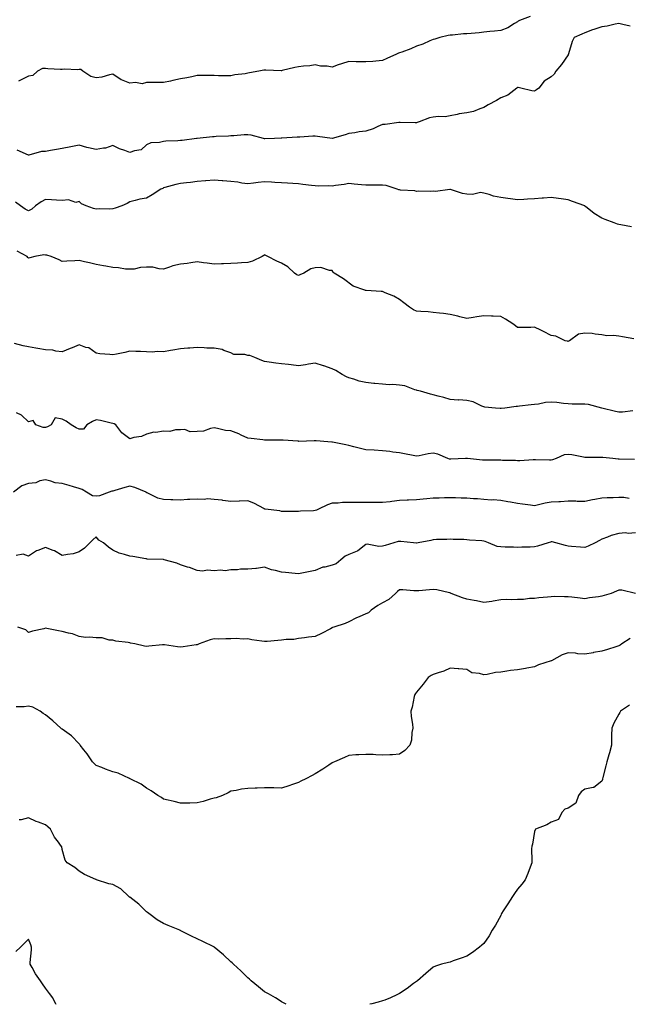
# Model space of a CAD drawing. Units: inches. Extents: x 884003 to 886643, y 7326938 to 7329578.
# Drawn here: x 885743 to 886104, y 7326938 to 7327522 of the extents above; entities that cross this region are included whole.
import ezdxf

# ---------------------------------------------------------------- set-up
doc = ezdxf.new("R2010")
doc.units = ezdxf.units.IN
doc.header["$MEASUREMENT"] = 0
doc.layers.add('Contour_88407326', color=7, linetype='Continuous', true_color=0x6cfddd)

msp = doc.modelspace()

# ---------------------------------------------------------------- linework, layer by layer
at = {"layer": 'Contour_88407326'}
for points in [[(886045.64, 7327524.33, 3308), (886039.19, 7327521.92, 3308), (886038.42, 7327521.55, 3308), (886038.05, 7327521.14, 3308), (886036.29, 7327520.17, 3308), (886032.38, 7327517.59, 3308), (886028.05, 7327516.11, 3308), (886024.34, 7327515.63, 3308), (886021.61, 7327515.48, 3308), (886018.05, 7327515.07, 3308), (886015.23, 7327514.74, 3308), (886010.48, 7327514.35, 3308), (886008.05, 7327514.08, 3308), (886005.95, 7327514.01, 3308), (885999.43, 7327513.3, 3308), (885998.05, 7327513.25, 3308), (885996.91, 7327513.06, 3308), (885992.03, 7327511.92, 3308), (885988.97, 7327511, 3308), (885988.05, 7327510.67, 3308), (885985.97, 7327509.84, 3308), (885981.95, 7327508.02, 3308), (885978.05, 7327506.69, 3308), (885974.73, 7327505.24, 3308), (885969.39, 7327503.26, 3308), (885968.05, 7327502.73, 3308), (885967.43, 7327502.54, 3308), (885966.18, 7327501.92, 3308), (885960.6, 7327499.37, 3308), (885958.05, 7327498.16, 3308), (885953.96, 7327497.83, 3308), (885952.23, 7327497.75, 3308), (885948.05, 7327497.4, 3308), (885943.67, 7327497.55, 3308), (885942.42, 7327497.55, 3308), (885938.05, 7327497.71, 3308), (885933.73, 7327496.24, 3308), (885931.73, 7327495.6, 3308), (885928.05, 7327494.38, 3308), (885925.09, 7327494.88, 3308), (885921.11, 7327494.98, 3308), (885918.05, 7327495.72, 3308), (885914.95, 7327495.02, 3308), (885911.11, 7327494.98, 3308), (885908.05, 7327494.5, 3308), (885905.87, 7327494.09, 3308), (885898.4, 7327492.27, 3308), (885898.05, 7327492.2, 3308), (885897.8, 7327492.17, 3308), (885888.71, 7327492.57, 3308), (885888.05, 7327492.52, 3308), (885887.52, 7327492.45, 3308), (885884.58, 7327491.92, 3308), (885879.13, 7327490.84, 3308), (885878.05, 7327490.65, 3308), (885876.46, 7327490.33, 3308), (885870.3, 7327489.67, 3308), (885868.05, 7327489.1, 3308), (885865.36, 7327489.23, 3308), (885860.78, 7327489.19, 3308), (885858.05, 7327489.31, 3308), (885855.5, 7327489.38, 3308), (885850.71, 7327489.26, 3308), (885848.05, 7327489.32, 3308), (885844.78, 7327488.65, 3308), (885841.91, 7327488.06, 3308), (885838.05, 7327487.28, 3308), (885833.57, 7327486.4, 3308), (885832.15, 7327486.02, 3308), (885828.05, 7327485.11, 3308), (885824.77, 7327485.2, 3308), (885821.29, 7327485.16, 3308), (885818.05, 7327485.24, 3308), (885815.5, 7327484.47, 3308), (885811.36, 7327485.23, 3308), (885808.05, 7327484.78, 3308), (885803.25, 7327486.71, 3308), (885802.93, 7327486.8, 3308), (885798.05, 7327490.2, 3308), (885795.94, 7327489.81, 3308), (885791.52, 7327488.45, 3308), (885788.05, 7327487.98, 3308), (885784.87, 7327488.74, 3308), (885780.12, 7327491.92, 3308), (885779.05, 7327492.92, 3308), (885778.05, 7327492.97, 3308), (885777.21, 7327492.76, 3308), (885769.24, 7327493.11, 3308), (885768.05, 7327492.93, 3308), (885766.96, 7327493, 3308), (885759.46, 7327493.33, 3308), (885758.05, 7327493.44, 3308), (885756.37, 7327493.6, 3308), (885753.26, 7327491.92, 3308), (885750.61, 7327489.37, 3308), (885748.05, 7327488.9, 3308), (885743.34, 7327486.63, 3308), (885742.11, 7327485.98, 3308)], [(886104.83, 7327518.71, 3309), (886100.42, 7327519.55, 3309), (886098.05, 7327520.19, 3309), (886096.03, 7327519.9, 3309), (886091.28, 7327518.69, 3309), (886088.05, 7327518.34, 3309), (886083.25, 7327516.72, 3309), (886082.55, 7327516.42, 3309), (886078.05, 7327514.66, 3309), (886076.15, 7327513.82, 3309), (886071.65, 7327511.92, 3309), (886070.38, 7327509.59, 3309), (886068.28, 7327502.15, 3309), (886068.19, 7327501.92, 3309), (886068.17, 7327501.8, 3309), (886068.05, 7327501.61, 3309), (886064.09, 7327495.88, 3309), (886060.86, 7327491.92, 3309), (886059.87, 7327490.1, 3309), (886058.05, 7327488.53, 3309), (886053.94, 7327486.03, 3309), (886050.78, 7327481.92, 3309), (886049.22, 7327480.75, 3309), (886048.05, 7327480.1, 3309), (886046.46, 7327480.33, 3309), (886039.95, 7327481.92, 3309), (886038.39, 7327482.26, 3309), (886038.05, 7327482.16, 3309), (886037.89, 7327482.08, 3309), (886037.59, 7327481.92, 3309), (886032.27, 7327477.7, 3309), (886028.05, 7327476.03, 3309), (886025.55, 7327474.42, 3309), (886020.55, 7327471.92, 3309), (886019.06, 7327470.91, 3309), (886018.05, 7327470.31, 3309), (886015.74, 7327469.61, 3309), (886011.98, 7327467.99, 3309), (886008.05, 7327467.16, 3309), (886003.41, 7327466.55, 3309), (886002.29, 7327466.16, 3309), (885998.05, 7327465.32, 3309), (885995.12, 7327464.85, 3309), (885991.13, 7327465, 3309), (885988.05, 7327464.63, 3309), (885985.76, 7327464.21, 3309), (885979.8, 7327461.92, 3309), (885978.61, 7327461.36, 3309), (885978.05, 7327461.21, 3309), (885977.32, 7327461.19, 3309), (885968.44, 7327461.52, 3309), (885968.05, 7327461.51, 3309), (885967.58, 7327461.46, 3309), (885959.61, 7327460.36, 3309), (885958.05, 7327460.18, 3309), (885955.14, 7327459.01, 3309), (885952.36, 7327457.61, 3309), (885948.05, 7327456.39, 3309), (885944.05, 7327455.92, 3309), (885941.49, 7327455.36, 3309), (885938.05, 7327454.88, 3309), (885935.83, 7327454.14, 3309), (885928.09, 7327451.96, 3309), (885928.05, 7327451.95, 3309), (885928.02, 7327451.95, 3309), (885919.36, 7327453.23, 3309), (885918.05, 7327453.42, 3309), (885916.68, 7327453.29, 3309), (885908.91, 7327452.78, 3309), (885908.05, 7327452.71, 3309), (885907.3, 7327452.67, 3309), (885898.19, 7327452.06, 3309), (885898.05, 7327452.06, 3309), (885897.91, 7327452.07, 3309), (885893.81, 7327451.92, 3309), (885888.16, 7327451.81, 3309), (885888.05, 7327451.81, 3309), (885887.94, 7327451.81, 3309), (885887.38, 7327451.92, 3309), (885880.07, 7327453.95, 3309), (885878.05, 7327454.1, 3309), (885875.92, 7327454.04, 3309), (885869.73, 7327453.6, 3309), (885868.05, 7327453.55, 3309), (885866.62, 7327453.35, 3309), (885859.22, 7327453.09, 3309), (885858.05, 7327452.96, 3309), (885857.07, 7327452.9, 3309), (885848.1, 7327451.97, 3309), (885848, 7327451.96, 3309), (885847.72, 7327451.92, 3309), (885839.18, 7327450.79, 3309), (885838.05, 7327450.71, 3309), (885836.64, 7327450.51, 3309), (885829.54, 7327450.43, 3309), (885828.05, 7327450.14, 3309), (885825.66, 7327449.53, 3309), (885820.61, 7327449.36, 3309), (885818.05, 7327448.15, 3309), (885814.82, 7327445.15, 3309), (885810.83, 7327444.7, 3309), (885808.05, 7327443.65, 3309), (885805.21, 7327444.76, 3309), (885801.96, 7327445.83, 3309), (885798.05, 7327447.71, 3309), (885793.73, 7327446.24, 3309), (885792.41, 7327446.28, 3309), (885788.05, 7327445.45, 3309), (885783.51, 7327446.46, 3309), (885782.67, 7327446.54, 3309), (885778.05, 7327447.96, 3309), (885773.05, 7327446.92, 3309), (885768.05, 7327446.09, 3309), (885764.61, 7327445.37, 3309), (885760.98, 7327444.84, 3309), (885758.05, 7327444.3, 3309), (885755.75, 7327444.22, 3309), (885748.15, 7327442.02, 3309), (885748.05, 7327442.02, 3309), (885747.91, 7327442.06, 3309), (885741.21, 7327445.08, 3309)], [(886105.6, 7327399.47, 3310), (886099.26, 7327400.71, 3310), (886098.05, 7327400.91, 3310), (886097.3, 7327401.17, 3310), (886095.32, 7327401.92, 3310), (886090.02, 7327403.89, 3310), (886088.05, 7327404.74, 3310), (886083.57, 7327407.44, 3310), (886078.34, 7327411.63, 3310), (886078.05, 7327411.85, 3310), (886078, 7327411.88, 3310), (886077.93, 7327411.92, 3310), (886070.71, 7327414.58, 3310), (886068.05, 7327415.47, 3310), (886063.88, 7327416.09, 3310), (886062.44, 7327416.31, 3310), (886058.05, 7327416.93, 3310), (886053.43, 7327416.54, 3310), (886052.65, 7327416.52, 3310), (886048.05, 7327416.17, 3310), (886044, 7327415.97, 3310), (886041.88, 7327415.75, 3310), (886038.05, 7327415.56, 3310), (886033.88, 7327416.09, 3310), (886032.38, 7327416.25, 3310), (886028.05, 7327416.84, 3310), (886023.84, 7327417.71, 3310), (886021.28, 7327418.69, 3310), (886018.05, 7327419.58, 3310), (886016.05, 7327419.92, 3310), (886011.29, 7327418.68, 3310), (886008.05, 7327418.94, 3310), (886005.47, 7327419.34, 3310), (885998.34, 7327421.63, 3310), (885998.05, 7327421.69, 3310), (885997.82, 7327421.69, 3310), (885989.39, 7327420.59, 3310), (885988.05, 7327420.61, 3310), (885986.65, 7327420.52, 3310), (885979.37, 7327420.6, 3310), (885978.05, 7327420.5, 3310), (885977.1, 7327420.97, 3310), (885968.73, 7327421.24, 3310), (885968.05, 7327421.41, 3310), (885967.62, 7327421.49, 3310), (885966.63, 7327421.92, 3310), (885960.09, 7327423.97, 3310), (885958.05, 7327424.3, 3310), (885955.73, 7327424.24, 3310), (885950.38, 7327424.25, 3310), (885948.05, 7327424.21, 3310), (885945.46, 7327424.51, 3310), (885941.07, 7327424.94, 3310), (885938.05, 7327425.31, 3310), (885935.23, 7327424.74, 3310), (885930.16, 7327424.03, 3310), (885928.05, 7327423.64, 3310), (885926.19, 7327423.78, 3310), (885919.82, 7327423.69, 3310), (885918.05, 7327423.85, 3310), (885915.84, 7327424.13, 3310), (885910.73, 7327424.61, 3310), (885908.05, 7327424.98, 3310), (885904.75, 7327425.22, 3310), (885901.55, 7327425.42, 3310), (885898.05, 7327425.67, 3310), (885894.1, 7327425.87, 3310), (885892.18, 7327426.05, 3310), (885888.05, 7327426.24, 3310), (885884.15, 7327425.82, 3310), (885881.51, 7327425.39, 3310), (885878.05, 7327424.98, 3310), (885874.56, 7327425.41, 3310), (885872.16, 7327426.03, 3310), (885868.05, 7327426.41, 3310), (885863.17, 7327426.8, 3310), (885862.93, 7327426.8, 3310), (885858.05, 7327427.25, 3310), (885853.12, 7327426.86, 3310), (885852.98, 7327426.85, 3310), (885848.05, 7327426.47, 3310), (885844.08, 7327425.89, 3310), (885841.8, 7327425.67, 3310), (885838.05, 7327425.17, 3310), (885835.32, 7327424.65, 3310), (885828.93, 7327422.8, 3310), (885828.05, 7327422.6, 3310), (885827.6, 7327422.37, 3310), (885826.49, 7327421.92, 3310), (885821.43, 7327418.54, 3310), (885818.05, 7327416.63, 3310), (885814, 7327415.97, 3310), (885811.2, 7327415.07, 3310), (885808.05, 7327414.42, 3310), (885806.53, 7327413.44, 3310), (885803.38, 7327411.92, 3310), (885799.43, 7327410.54, 3310), (885798.05, 7327410.22, 3310), (885796.23, 7327410.1, 3310), (885789.82, 7327410.15, 3310), (885788.05, 7327410.01, 3310), (885786.53, 7327410.4, 3310), (885782.2, 7327411.92, 3310), (885779.37, 7327413.24, 3310), (885778.05, 7327414.65, 3310), (885775.99, 7327413.98, 3310), (885771.65, 7327415.52, 3310), (885768.05, 7327415.14, 3310), (885764.56, 7327415.41, 3310), (885761.64, 7327415.51, 3310), (885758.05, 7327415.81, 3310), (885755.54, 7327414.43, 3310), (885752.18, 7327411.92, 3310), (885749.94, 7327410.03, 3310), (885748.05, 7327409.1, 3310), (885746.05, 7327409.92, 3310), (885743.33, 7327411.92, 3310), (885740.29, 7327414.16, 3310)], [(886107.02, 7327332.95, 3311), (886100.34, 7327334.21, 3311), (886098.05, 7327334.57, 3311), (886094.97, 7327335, 3311), (886091.02, 7327334.89, 3311), (886088.05, 7327335.5, 3311), (886084.17, 7327335.8, 3311), (886082.27, 7327336.14, 3311), (886078.05, 7327336.4, 3311), (886074.14, 7327335.83, 3311), (886068.83, 7327331.92, 3311), (886068.36, 7327331.62, 3311), (886068.05, 7327331.55, 3311), (886067.72, 7327331.59, 3311), (886066.34, 7327331.92, 3311), (886060.77, 7327334.64, 3311), (886058.05, 7327335.02, 3311), (886053.5, 7327337.36, 3311), (886051.84, 7327338.13, 3311), (886048.05, 7327339.94, 3311), (886045.99, 7327339.86, 3311), (886040.19, 7327339.78, 3311), (886038.05, 7327339.69, 3311), (886036.83, 7327340.7, 3311), (886035.34, 7327341.92, 3311), (886030.86, 7327344.73, 3311), (886028.05, 7327346.31, 3311), (886023.53, 7327346.44, 3311), (886022.67, 7327346.54, 3311), (886018.05, 7327346.67, 3311), (886013.83, 7327346.14, 3311), (886011.79, 7327345.66, 3311), (886008.05, 7327345.07, 3311), (886003.86, 7327346.11, 3311), (886002.55, 7327346.42, 3311), (885998.05, 7327347.56, 3311), (885994.19, 7327348.05, 3311), (885991.74, 7327348.23, 3311), (885988.05, 7327348.65, 3311), (885985.1, 7327348.97, 3311), (885980.78, 7327349.19, 3311), (885978.05, 7327349.46, 3311), (885976.44, 7327350.31, 3311), (885973.93, 7327351.92, 3311), (885970.62, 7327354.49, 3311), (885968.05, 7327356.39, 3311), (885964.59, 7327358.46, 3311), (885959.6, 7327360.37, 3311), (885958.05, 7327361.08, 3311), (885957.22, 7327361.09, 3311), (885948.21, 7327361.75, 3311), (885948.05, 7327361.76, 3311), (885947.91, 7327361.78, 3311), (885947.4, 7327361.92, 3311), (885940.5, 7327364.37, 3311), (885934.82, 7327368.69, 3311), (885929.36, 7327371.92, 3311), (885928.69, 7327372.55, 3311), (885928.05, 7327373.6, 3311), (885926.45, 7327373.52, 3311), (885921.45, 7327375.32, 3311), (885918.05, 7327375.26, 3311), (885915.45, 7327374.52, 3311), (885911.37, 7327371.92, 3311), (885908.89, 7327371.08, 3311), (885908.05, 7327370.71, 3311), (885907.19, 7327371.06, 3311), (885905.78, 7327371.92, 3311), (885901.88, 7327375.74, 3311), (885898.05, 7327378, 3311), (885895.34, 7327379.21, 3311), (885889.91, 7327381.92, 3311), (885888.73, 7327382.6, 3311), (885888.05, 7327382.94, 3311), (885887.51, 7327382.46, 3311), (885886.49, 7327381.92, 3311), (885880.9, 7327379.07, 3311), (885878.05, 7327378.28, 3311), (885874.28, 7327378.15, 3311), (885872.03, 7327377.94, 3311), (885868.05, 7327377.8, 3311), (885863.73, 7327377.6, 3311), (885862.45, 7327377.53, 3311), (885858.05, 7327377.32, 3311), (885854.03, 7327377.9, 3311), (885851.78, 7327378.19, 3311), (885848.05, 7327378.7, 3311), (885844.33, 7327378.2, 3311), (885842.19, 7327377.78, 3311), (885838.05, 7327377.31, 3311), (885833.67, 7327376.3, 3311), (885831.66, 7327375.53, 3311), (885828.05, 7327374.46, 3311), (885825.44, 7327374.53, 3311), (885821.65, 7327375.51, 3311), (885818.05, 7327375.58, 3311), (885814.5, 7327375.47, 3311), (885810.58, 7327374.45, 3311), (885808.05, 7327374.33, 3311), (885805.59, 7327374.38, 3311), (885801.41, 7327375.27, 3311), (885798.05, 7327375.33, 3311), (885793.88, 7327376.09, 3311), (885792.45, 7327376.32, 3311), (885788.05, 7327377.15, 3311), (885784.26, 7327378.13, 3311), (885781.15, 7327378.81, 3311), (885778.05, 7327379.57, 3311), (885775.53, 7327379.4, 3311), (885770.82, 7327379.15, 3311), (885768.05, 7327378.95, 3311), (885766.09, 7327379.96, 3311), (885761.52, 7327381.92, 3311), (885758.89, 7327382.76, 3311), (885758.05, 7327382.75, 3311), (885757.17, 7327382.8, 3311), (885751.68, 7327381.92, 3311), (885748.79, 7327381.18, 3311), (885748.05, 7327380.83, 3311), (885747.53, 7327381.4, 3311), (885747.13, 7327381.92, 3311), (885741.26, 7327385.13, 3311)], [(886106.49, 7327290.36, 3312), (886100.4, 7327289.57, 3312), (886098.05, 7327289.52, 3312), (886096.08, 7327289.95, 3312), (886088.12, 7327291.92, 3312), (886088.07, 7327291.94, 3312), (886088.03, 7327291.94, 3312), (886080.1, 7327293.98, 3312), (886078.05, 7327294.17, 3312), (886075.62, 7327294.35, 3312), (886070.37, 7327294.24, 3312), (886068.05, 7327294.46, 3312), (886065.29, 7327294.68, 3312), (886061.37, 7327295.24, 3312), (886058.05, 7327295.47, 3312), (886054.69, 7327295.28, 3312), (886050.43, 7327294.3, 3312), (886048.05, 7327294.1, 3312), (886046.17, 7327293.8, 3312), (886039.18, 7327293.05, 3312), (886038.05, 7327292.89, 3312), (886037.18, 7327292.79, 3312), (886030.43, 7327291.92, 3312), (886028.32, 7327291.65, 3312), (886028.05, 7327291.64, 3312), (886027.82, 7327291.69, 3312), (886024.96, 7327291.92, 3312), (886018.69, 7327292.56, 3312), (886018.05, 7327292.64, 3312), (886016.93, 7327293.04, 3312), (886011.75, 7327295.62, 3312), (886008.05, 7327296.48, 3312), (886003.23, 7327296.74, 3312), (886002.82, 7327296.69, 3312), (885998.05, 7327297.09, 3312), (885994.28, 7327298.15, 3312), (885991.05, 7327298.93, 3312), (885988.05, 7327299.71, 3312), (885986.33, 7327300.2, 3312), (885980.41, 7327301.92, 3312), (885978.55, 7327302.42, 3312), (885978.05, 7327302.61, 3312), (885977.14, 7327302.83, 3312), (885971.17, 7327305.04, 3312), (885968.05, 7327305.56, 3312), (885964.09, 7327305.88, 3312), (885961.88, 7327305.75, 3312), (885958.05, 7327306.16, 3312), (885953.4, 7327306.57, 3312), (885952.74, 7327306.61, 3312), (885948.05, 7327307.07, 3312), (885944.09, 7327307.96, 3312), (885940.96, 7327309.01, 3312), (885938.05, 7327309.8, 3312), (885936.63, 7327310.5, 3312), (885934.04, 7327311.92, 3312), (885930.33, 7327314.2, 3312), (885928.05, 7327315.26, 3312), (885923.15, 7327317.02, 3312), (885922.87, 7327317.1, 3312), (885918.05, 7327318.65, 3312), (885914.14, 7327318.01, 3312), (885912.29, 7327317.69, 3312), (885908.05, 7327317.01, 3312), (885903.72, 7327317.59, 3312), (885902.27, 7327317.7, 3312), (885898.05, 7327318.21, 3312), (885894.72, 7327318.59, 3312), (885890.7, 7327319.27, 3312), (885888.05, 7327319.62, 3312), (885886.32, 7327320.2, 3312), (885882.33, 7327321.92, 3312), (885879.22, 7327323.09, 3312), (885878.05, 7327323.24, 3312), (885876.24, 7327323.73, 3312), (885869.86, 7327323.73, 3312), (885868.05, 7327324.79, 3312), (885863.88, 7327326.09, 3312), (885862.78, 7327326.65, 3312), (885858.05, 7327327.47, 3312), (885853.7, 7327327.57, 3312), (885852.24, 7327327.73, 3312), (885848.05, 7327327.84, 3312), (885843.68, 7327327.55, 3312), (885842.49, 7327327.48, 3312), (885838.05, 7327327.16, 3312), (885833.65, 7327326.32, 3312), (885832.28, 7327326.14, 3312), (885828.05, 7327325.41, 3312), (885824.49, 7327325.48, 3312), (885821.28, 7327325.15, 3312), (885818.05, 7327325.24, 3312), (885814.47, 7327325.5, 3312), (885811.61, 7327325.48, 3312), (885808.05, 7327325.81, 3312), (885805.1, 7327324.87, 3312), (885800.13, 7327324.01, 3312), (885798.05, 7327323.47, 3312), (885796.27, 7327323.71, 3312), (885790.22, 7327324.08, 3312), (885788.05, 7327324.43, 3312), (885783.76, 7327327.63, 3312), (885782.02, 7327327.95, 3312), (885778.05, 7327329.47, 3312), (885773.81, 7327327.68, 3312), (885772.76, 7327327.21, 3312), (885768.05, 7327325.4, 3312), (885764.16, 7327325.81, 3312), (885762.35, 7327326.22, 3312), (885758.05, 7327326.57, 3312), (885753.46, 7327327.33, 3312), (885752.43, 7327327.54, 3312), (885748.05, 7327328.31, 3312), (885744.92, 7327328.79, 3312), (885739.63, 7327330.34, 3312)], [(886107.49, 7327261.36, 3313), (886098.34, 7327261.63, 3313), (886098.05, 7327261.62, 3313), (886097.74, 7327261.61, 3313), (886094.51, 7327261.92, 3313), (886088.63, 7327262.5, 3313), (886088.05, 7327262.59, 3313), (886087.31, 7327262.66, 3313), (886078.66, 7327262.54, 3313), (886078.05, 7327262.62, 3313), (886077.25, 7327262.72, 3313), (886070.34, 7327264.21, 3313), (886068.05, 7327264.44, 3313), (886065.8, 7327264.17, 3313), (886060.92, 7327261.92, 3313), (886058.84, 7327261.13, 3313), (886058.05, 7327260.99, 3313), (886057.07, 7327260.94, 3313), (886048.72, 7327261.25, 3313), (886048.05, 7327261.21, 3313), (886047.39, 7327261.26, 3313), (886039.4, 7327260.56, 3313), (886038.05, 7327260.64, 3313), (886036.85, 7327260.72, 3313), (886029.08, 7327260.89, 3313), (886028.05, 7327260.96, 3313), (886027.08, 7327260.95, 3313), (886018.95, 7327261.02, 3313), (886018.05, 7327261.01, 3313), (886017.2, 7327261.07, 3313), (886008.38, 7327261.92, 3313), (886008.09, 7327261.96, 3313), (886008.05, 7327261.97, 3313), (886008, 7327261.97, 3313), (886007.26, 7327261.92, 3313), (885998.43, 7327261.54, 3313), (885998.05, 7327261.51, 3313), (885997.7, 7327261.57, 3313), (885996.68, 7327261.92, 3313), (885990.69, 7327264.56, 3313), (885988.05, 7327265.15, 3313), (885985.14, 7327264.83, 3313), (885979.77, 7327263.64, 3313), (885978.05, 7327263.41, 3313), (885976.22, 7327263.75, 3313), (885970.96, 7327264.83, 3313), (885968.05, 7327265.33, 3313), (885964.16, 7327265.81, 3313), (885962.31, 7327266.18, 3313), (885958.05, 7327266.63, 3313), (885953.08, 7327266.89, 3313), (885953.02, 7327266.89, 3313), (885948.05, 7327267.22, 3313), (885944.2, 7327268.07, 3313), (885941, 7327268.97, 3313), (885938.05, 7327269.68, 3313), (885936.29, 7327270.16, 3313), (885928.27, 7327271.7, 3313), (885928.05, 7327271.75, 3313), (885927.87, 7327271.74, 3313), (885925.45, 7327271.92, 3313), (885918.57, 7327272.43, 3313), (885918.05, 7327272.44, 3313), (885917.44, 7327272.53, 3313), (885908.27, 7327272.14, 3313), (885908.05, 7327272.19, 3313), (885907.77, 7327272.2, 3313), (885898.95, 7327272.82, 3313), (885898.05, 7327272.85, 3313), (885897.06, 7327272.92, 3313), (885888.98, 7327272.85, 3313), (885888.05, 7327272.92, 3313), (885886.98, 7327272.99, 3313), (885879.99, 7327273.86, 3313), (885878.05, 7327273.99, 3313), (885874.07, 7327275.9, 3313), (885872.76, 7327276.63, 3313), (885868.05, 7327278.33, 3313), (885864.82, 7327278.69, 3313), (885860.09, 7327279.88, 3313), (885858.05, 7327280.17, 3313), (885855.99, 7327279.86, 3313), (885851.71, 7327278.26, 3313), (885848.05, 7327277.94, 3313), (885843.97, 7327277.83, 3313), (885840.76, 7327279.21, 3313), (885838.05, 7327279.02, 3313), (885835.22, 7327279.09, 3313), (885831.89, 7327278.08, 3313), (885828.05, 7327278.14, 3313), (885823.59, 7327277.46, 3313), (885822.42, 7327277.55, 3313), (885818.05, 7327276.37, 3313), (885814.92, 7327275.05, 3313), (885810.52, 7327274.39, 3313), (885808.05, 7327273.68, 3313), (885803.29, 7327277.16, 3313), (885799.87, 7327281.92, 3313), (885798.77, 7327282.64, 3313), (885798.05, 7327282.82, 3313), (885796.95, 7327283.02, 3313), (885790.62, 7327284.48, 3313), (885788.05, 7327284.89, 3313), (885785.91, 7327284.06, 3313), (885782.68, 7327281.92, 3313), (885780.52, 7327279.44, 3313), (885778.05, 7327279.42, 3313), (885776.25, 7327280.12, 3313), (885773.29, 7327281.92, 3313), (885770.26, 7327284.14, 3313), (885768.05, 7327285.44, 3313), (885763.87, 7327286.1, 3313), (885761.47, 7327281.92, 3313), (885759.18, 7327280.79, 3313), (885758.05, 7327280.45, 3313), (885756.6, 7327280.47, 3313), (885752.39, 7327281.92, 3313), (885750.78, 7327284.65, 3313), (885748.05, 7327283.75, 3313), (885743.82, 7327287.69, 3313), (885740.83, 7327289.14, 3313)], [(886104.3, 7327238.17, 3314), (886101.19, 7327238.78, 3314), (886098.05, 7327238.87, 3314), (886094.8, 7327238.67, 3314), (886091.23, 7327238.74, 3314), (886088.05, 7327238.5, 3314), (886083.81, 7327237.68, 3314), (886082.44, 7327237.53, 3314), (886078.05, 7327236.5, 3314), (886073.4, 7327236.57, 3314), (886072.71, 7327236.58, 3314), (886068.05, 7327236.67, 3314), (886063.62, 7327236.35, 3314), (886062.48, 7327236.35, 3314), (886058.05, 7327236.09, 3314), (886054.42, 7327235.55, 3314), (886050.53, 7327234.4, 3314), (886048.05, 7327233.92, 3314), (886045.69, 7327234.28, 3314), (886040.99, 7327234.86, 3314), (886038.05, 7327235.34, 3314), (886033.93, 7327236.04, 3314), (886032.33, 7327236.21, 3314), (886028.05, 7327237.07, 3314), (886023.51, 7327237.38, 3314), (886022.61, 7327237.36, 3314), (886018.05, 7327237.63, 3314), (886014.23, 7327238.1, 3314), (886011.89, 7327238.08, 3314), (886008.05, 7327238.46, 3314), (886004.6, 7327238.47, 3314), (886001.27, 7327238.7, 3314), (885998.05, 7327238.71, 3314), (885994.82, 7327238.69, 3314), (885991.47, 7327238.5, 3314), (885988.05, 7327238.47, 3314), (885984.22, 7327238.09, 3314), (885982.12, 7327237.85, 3314), (885978.05, 7327237.45, 3314), (885973.36, 7327237.24, 3314), (885972.66, 7327237.31, 3314), (885968.05, 7327237.02, 3314), (885963.53, 7327236.44, 3314), (885962.47, 7327236.34, 3314), (885958.05, 7327235.81, 3314), (885954.18, 7327235.79, 3314), (885952.04, 7327235.91, 3314), (885948.05, 7327235.89, 3314), (885944.07, 7327235.89, 3314), (885941.92, 7327235.79, 3314), (885938.05, 7327235.79, 3314), (885934.18, 7327235.79, 3314), (885931.66, 7327235.52, 3314), (885928.05, 7327235.53, 3314), (885925.39, 7327234.59, 3314), (885920.09, 7327231.92, 3314), (885918.73, 7327231.25, 3314), (885918.05, 7327231.04, 3314), (885917.06, 7327230.93, 3314), (885909.29, 7327230.68, 3314), (885908.05, 7327230.53, 3314), (885906.74, 7327230.61, 3314), (885899.41, 7327230.56, 3314), (885898.05, 7327230.63, 3314), (885896.99, 7327230.86, 3314), (885888.38, 7327231.92, 3314), (885888.11, 7327231.98, 3314), (885888.05, 7327231.98, 3314), (885887.94, 7327232.04, 3314), (885881.57, 7327235.44, 3314), (885878.05, 7327236.93, 3314), (885873.2, 7327236.76, 3314), (885872.87, 7327236.74, 3314), (885868.05, 7327236.53, 3314), (885863.27, 7327237.14, 3314), (885862.78, 7327237.18, 3314), (885858.05, 7327237.74, 3314), (885854.11, 7327237.98, 3314), (885852.25, 7327237.72, 3314), (885848.05, 7327237.9, 3314), (885843.73, 7327237.6, 3314), (885842.35, 7327237.61, 3314), (885838.05, 7327237.27, 3314), (885833.58, 7327237.45, 3314), (885832.49, 7327237.48, 3314), (885828.05, 7327237.66, 3314), (885824.66, 7327238.54, 3314), (885818.44, 7327241.52, 3314), (885818.05, 7327241.67, 3314), (885817.89, 7327241.76, 3314), (885817.74, 7327241.92, 3314), (885810.97, 7327244.84, 3314), (885808.05, 7327245.57, 3314), (885805.19, 7327244.78, 3314), (885799.14, 7327243.01, 3314), (885798.05, 7327242.7, 3314), (885797.35, 7327242.62, 3314), (885795.8, 7327241.92, 3314), (885790.17, 7327239.81, 3314), (885788.05, 7327239.67, 3314), (885786, 7327239.87, 3314), (885782.31, 7327241.92, 3314), (885779.78, 7327243.65, 3314), (885778.05, 7327244.28, 3314), (885774.77, 7327245.2, 3314), (885772.17, 7327246.04, 3314), (885768.05, 7327247.07, 3314), (885763.75, 7327247.62, 3314), (885761.33, 7327248.64, 3314), (885758.05, 7327249.37, 3314), (885754.8, 7327248.67, 3314), (885752.33, 7327247.64, 3314), (885748.05, 7327247.09, 3314), (885744.13, 7327245.84, 3314), (885739.03, 7327241.92, 3314)], [(886108.05, 7327217.85, 3315), (886103.7, 7327217.57, 3315), (886102.08, 7327217.89, 3315), (886098.05, 7327217.43, 3315), (886093.63, 7327216.34, 3315), (886091.4, 7327215.27, 3315), (886088.05, 7327214.06, 3315), (886086.68, 7327213.29, 3315), (886084.04, 7327211.92, 3315), (886079.93, 7327210.04, 3315), (886078.05, 7327209.23, 3315), (886075.43, 7327209.3, 3315), (886070.15, 7327209.82, 3315), (886068.05, 7327209.88, 3315), (886066.55, 7327210.43, 3315), (886060.78, 7327211.92, 3315), (886058.58, 7327212.45, 3315), (886058.05, 7327212.51, 3315), (886057.59, 7327212.38, 3315), (886056.17, 7327211.92, 3315), (886049.99, 7327209.99, 3315), (886048.05, 7327209.63, 3315), (886045.56, 7327209.43, 3315), (886040.65, 7327209.32, 3315), (886038.05, 7327209.09, 3315), (886035.57, 7327209.44, 3315), (886030.7, 7327209.27, 3315), (886028.05, 7327209.55, 3315), (886025.97, 7327209.84, 3315), (886020.75, 7327211.92, 3315), (886018.88, 7327212.75, 3315), (886018.05, 7327212.93, 3315), (886016.91, 7327213.06, 3315), (886009.56, 7327213.43, 3315), (886008.05, 7327213.63, 3315), (886006.11, 7327213.86, 3315), (885999.97, 7327213.84, 3315), (885998.05, 7327214.15, 3315), (885996.07, 7327213.9, 3315), (885989.96, 7327213.83, 3315), (885988.05, 7327213.63, 3315), (885986.61, 7327213.36, 3315), (885979.13, 7327211.92, 3315), (885978.22, 7327211.74, 3315), (885978.05, 7327211.74, 3315), (885977.88, 7327211.75, 3315), (885976.41, 7327211.92, 3315), (885968.91, 7327212.78, 3315), (885968.05, 7327212.8, 3315), (885967.28, 7327212.69, 3315), (885964.77, 7327211.92, 3315), (885959.59, 7327210.38, 3315), (885958.05, 7327210.05, 3315), (885955.85, 7327209.71, 3315), (885948.79, 7327211.18, 3315), (885948.05, 7327210.91, 3315), (885943.35, 7327207.22, 3315), (885943.03, 7327206.94, 3315), (885938.05, 7327205.02, 3315), (885935.87, 7327204.1, 3315), (885933.24, 7327201.92, 3315), (885930.49, 7327199.48, 3315), (885928.05, 7327198.6, 3315), (885923.66, 7327197.53, 3315), (885922.47, 7327197.5, 3315), (885918.05, 7327195.52, 3315), (885915.1, 7327194.87, 3315), (885910.13, 7327194, 3315), (885908.05, 7327193.58, 3315), (885906.19, 7327193.78, 3315), (885900.39, 7327194.26, 3315), (885898.05, 7327194.55, 3315), (885894.4, 7327195.57, 3315), (885892.03, 7327195.9, 3315), (885888.05, 7327197.57, 3315), (885883.32, 7327196.65, 3315), (885882.88, 7327196.75, 3315), (885878.05, 7327196.3, 3315), (885873.65, 7327196.32, 3315), (885871.99, 7327195.86, 3315), (885868.05, 7327195.88, 3315), (885864.64, 7327195.33, 3315), (885861.88, 7327195.75, 3315), (885858.05, 7327195.4, 3315), (885854.24, 7327195.73, 3315), (885851.15, 7327195.02, 3315), (885848.05, 7327195.56, 3315), (885843.49, 7327197.36, 3315), (885842.38, 7327197.59, 3315), (885838.05, 7327198.89, 3315), (885835.9, 7327199.77, 3315), (885828.38, 7327201.92, 3315), (885828.12, 7327201.99, 3315), (885828.05, 7327202, 3315), (885827.97, 7327202, 3315), (885818.45, 7327202.32, 3315), (885818.05, 7327202.35, 3315), (885817.56, 7327202.41, 3315), (885809.94, 7327203.81, 3315), (885808.05, 7327204.01, 3315), (885804.89, 7327205.08, 3315), (885801.86, 7327205.73, 3315), (885798.05, 7327207.63, 3315), (885795.53, 7327209.4, 3315), (885792.48, 7327211.92, 3315), (885789.71, 7327213.58, 3315), (885788.05, 7327215.51, 3315), (885786.17, 7327213.8, 3315), (885784.35, 7327211.92, 3315), (885781.11, 7327208.86, 3315), (885778.05, 7327206.58, 3315), (885774.55, 7327205.43, 3315), (885771.22, 7327205.09, 3315), (885768.05, 7327204.35, 3315), (885763.35, 7327207.21, 3315), (885762.57, 7327207.4, 3315), (885758.05, 7327209.13, 3315), (885753.49, 7327207.35, 3315), (885752.78, 7327207.19, 3315), (885748.05, 7327204.12, 3315), (885744.8, 7327205.17, 3315), (885740.6, 7327204.46, 3315)], [(886108.02, 7327181.95, 3316), (886099.93, 7327183.8, 3316), (886098.05, 7327183.9, 3316), (886096.66, 7327183.31, 3316), (886093.53, 7327181.92, 3316), (886089.39, 7327180.58, 3316), (886088.05, 7327180.19, 3316), (886086, 7327179.87, 3316), (886080.78, 7327179.19, 3316), (886078.05, 7327178.76, 3316), (886075.17, 7327179.04, 3316), (886070.26, 7327179.71, 3316), (886068.05, 7327179.94, 3316), (886065.95, 7327179.82, 3316), (886059.99, 7327179.99, 3316), (886058.05, 7327179.86, 3316), (886055.74, 7327179.62, 3316), (886050.71, 7327179.26, 3316), (886048.05, 7327178.95, 3316), (886045.11, 7327178.99, 3316), (886041.65, 7327178.32, 3316), (886038.05, 7327178.35, 3316), (886034.31, 7327178.18, 3316), (886031.64, 7327178.33, 3316), (886028.05, 7327178.12, 3316), (886023.53, 7327177.4, 3316), (886022.76, 7327177.21, 3316), (886018.05, 7327176.6, 3316), (886013.62, 7327177.49, 3316), (886012.23, 7327177.74, 3316), (886008.05, 7327178.54, 3316), (886005.45, 7327179.32, 3316), (885998.74, 7327181.92, 3316), (885998.28, 7327182.15, 3316), (885998.05, 7327182.25, 3316), (885997.68, 7327182.29, 3316), (885990.09, 7327183.96, 3316), (885988.05, 7327184.14, 3316), (885985.84, 7327184.13, 3316), (885979.51, 7327183.38, 3316), (885978.05, 7327183.38, 3316), (885976.48, 7327183.49, 3316), (885970.07, 7327183.95, 3316), (885968.05, 7327184.08, 3316), (885966.88, 7327183.09, 3316), (885965.57, 7327181.92, 3316), (885961.71, 7327178.26, 3316), (885958.05, 7327176.35, 3316), (885955.23, 7327174.73, 3316), (885951.32, 7327171.92, 3316), (885949.6, 7327170.37, 3316), (885948.05, 7327169.74, 3316), (885944.2, 7327168.07, 3316), (885942.52, 7327167.45, 3316), (885938.05, 7327164.99, 3316), (885935.87, 7327164.1, 3316), (885929.14, 7327161.92, 3316), (885928.36, 7327161.61, 3316), (885928.05, 7327161.42, 3316), (885927.03, 7327160.9, 3316), (885921.86, 7327158.12, 3316), (885918.05, 7327156.36, 3316), (885913.98, 7327155.99, 3316), (885911.76, 7327155.63, 3316), (885908.05, 7327155.23, 3316), (885905.33, 7327154.64, 3316), (885900.76, 7327154.63, 3316), (885898.05, 7327154.23, 3316), (885895.92, 7327154.05, 3316), (885889.53, 7327153.4, 3316), (885888.05, 7327153.27, 3316), (885886.35, 7327153.61, 3316), (885880.46, 7327154.33, 3316), (885878.05, 7327154.93, 3316), (885875.23, 7327154.74, 3316), (885871.2, 7327155.07, 3316), (885868.05, 7327154.9, 3316), (885865, 7327154.97, 3316), (885860.96, 7327154.83, 3316), (885858.05, 7327154.9, 3316), (885855.65, 7327154.32, 3316), (885849.22, 7327151.92, 3316), (885848.46, 7327151.51, 3316), (885848.05, 7327151.42, 3316), (885847.48, 7327151.35, 3316), (885839.75, 7327150.23, 3316), (885838.05, 7327150.05, 3316), (885836.35, 7327150.22, 3316), (885828.65, 7327151.32, 3316), (885828.05, 7327151.39, 3316), (885827.45, 7327151.32, 3316), (885819.38, 7327150.59, 3316), (885818.05, 7327150.45, 3316), (885816.74, 7327150.61, 3316), (885811.06, 7327151.92, 3316), (885808.58, 7327152.45, 3316), (885808.05, 7327152.58, 3316), (885807.18, 7327152.79, 3316), (885799.7, 7327153.57, 3316), (885798.05, 7327154.15, 3316), (885795.86, 7327154.11, 3316), (885791.62, 7327155.49, 3316), (885788.05, 7327155.45, 3316), (885784.11, 7327155.86, 3316), (885781.85, 7327155.71, 3316), (885778.05, 7327156.28, 3316), (885774.12, 7327157.99, 3316), (885771.72, 7327158.25, 3316), (885768.05, 7327159.26, 3316), (885765.82, 7327159.69, 3316), (885758.95, 7327161.02, 3316), (885758.05, 7327161.19, 3316), (885757.04, 7327160.91, 3316), (885750.43, 7327159.55, 3316), (885748.05, 7327158.72, 3316), (885746.45, 7327160.32, 3316), (885741.65, 7327161.92, 3316)], [(886104.93, 7327155.05, 3317), (886099.96, 7327151.92, 3317), (886098.86, 7327151.11, 3317), (886098.05, 7327150.8, 3317), (886096.42, 7327150.29, 3317), (886091.32, 7327148.65, 3317), (886088.05, 7327147.65, 3317), (886083.16, 7327146.81, 3317), (886082.87, 7327146.73, 3317), (886078.05, 7327145.78, 3317), (886073.86, 7327146.11, 3317), (886072.49, 7327146.36, 3317), (886068.05, 7327146.64, 3317), (886064.51, 7327145.46, 3317), (886058.13, 7327141.92, 3317), (886058.08, 7327141.89, 3317), (886058.05, 7327141.87, 3317), (886057.96, 7327141.83, 3317), (886050.51, 7327139.46, 3317), (886048.05, 7327138.3, 3317), (886043.63, 7327137.5, 3317), (886042.72, 7327137.25, 3317), (886038.05, 7327136.57, 3317), (886033.89, 7327136.08, 3317), (886031.8, 7327135.67, 3317), (886028.05, 7327135.16, 3317), (886025.05, 7327134.92, 3317), (886019.97, 7327133.84, 3317), (886018.05, 7327133.66, 3317), (886015.5, 7327134.46, 3317), (886010.89, 7327134.76, 3317), (886008.05, 7327136.7, 3317), (886003.24, 7327137.11, 3317), (886002.84, 7327137.13, 3317), (885998.05, 7327137.49, 3317), (885994.3, 7327135.67, 3317), (885990.91, 7327134.78, 3317), (885988.05, 7327133.76, 3317), (885986.87, 7327133.1, 3317), (885984.96, 7327131.92, 3317), (885981.99, 7327127.97, 3317), (885978.05, 7327123.31, 3317), (885977.51, 7327122.46, 3317), (885977.13, 7327121.92, 3317), (885976.8, 7327120.67, 3317), (885975.49, 7327114.48, 3317), (885974.68, 7327111.92, 3317), (885974.97, 7327108.84, 3317), (885975.76, 7327104.21, 3317), (885975.99, 7327101.92, 3317), (885975.4, 7327099.27, 3317), (885975.11, 7327094.86, 3317), (885974.09, 7327091.92, 3317), (885971.27, 7327088.7, 3317), (885968.05, 7327086.48, 3317), (885963.9, 7327086.07, 3317), (885962.32, 7327086.18, 3317), (885958.05, 7327085.88, 3317), (885953.91, 7327086.06, 3317), (885952.37, 7327086.24, 3317), (885948.05, 7327086.37, 3317), (885943.86, 7327086.11, 3317), (885942.16, 7327086.03, 3317), (885938.05, 7327085.75, 3317), (885935.47, 7327084.5, 3317), (885929.42, 7327081.92, 3317), (885928.51, 7327081.46, 3317), (885928.05, 7327081.25, 3317), (885926.05, 7327079.92, 3317), (885922.47, 7327077.5, 3317), (885918.05, 7327074.76, 3317), (885916.21, 7327073.77, 3317), (885912.39, 7327071.92, 3317), (885909.6, 7327070.37, 3317), (885908.05, 7327069.62, 3317), (885904.59, 7327068.46, 3317), (885902.36, 7327067.61, 3317), (885898.05, 7327066.34, 3317), (885893.56, 7327066.41, 3317), (885892.54, 7327066.41, 3317), (885888.05, 7327066.45, 3317), (885883.62, 7327066.35, 3317), (885882.44, 7327066.31, 3317), (885878.05, 7327066.2, 3317), (885874.36, 7327065.62, 3317), (885871.1, 7327064.97, 3317), (885868.05, 7327064.46, 3317), (885866.42, 7327063.55, 3317), (885863.09, 7327061.92, 3317), (885859.34, 7327060.63, 3317), (885858.05, 7327060.29, 3317), (885855.81, 7327059.68, 3317), (885851.52, 7327058.45, 3317), (885848.05, 7327057.57, 3317), (885843.61, 7327057.48, 3317), (885842.56, 7327057.41, 3317), (885838.05, 7327057.35, 3317), (885834.44, 7327058.32, 3317), (885830.8, 7327059.17, 3317), (885828.05, 7327059.87, 3317), (885826.81, 7327060.68, 3317), (885824.68, 7327061.92, 3317), (885820.82, 7327064.69, 3317), (885818.05, 7327066.27, 3317), (885814.72, 7327068.59, 3317), (885808.32, 7327071.92, 3317), (885808.14, 7327072.01, 3317), (885808.05, 7327072.05, 3317), (885807.84, 7327072.13, 3317), (885801.26, 7327075.13, 3317), (885798.05, 7327076.07, 3317), (885793.72, 7327077.59, 3317), (885791.44, 7327078.53, 3317), (885788.05, 7327079.83, 3317), (885787, 7327080.87, 3317), (885785.99, 7327081.92, 3317), (885782.79, 7327086.66, 3317), (885780.9, 7327089.07, 3317), (885778.71, 7327091.92, 3317), (885778.39, 7327092.26, 3317), (885778.05, 7327092.64, 3317), (885773.41, 7327097.28, 3317), (885770.71, 7327099.26, 3317), (885768.05, 7327101.3, 3317), (885767.62, 7327101.49, 3317), (885767.14, 7327101.92, 3317), (885762.48, 7327106.35, 3317), (885758.05, 7327109.91, 3317), (885756.73, 7327110.6, 3317), (885754.97, 7327111.92, 3317), (885750.61, 7327114.48, 3317), (885748.05, 7327114.94, 3317), (885745.47, 7327114.5, 3317), (885740.77, 7327114.64, 3317)], [(886104.44, 7327115.53, 3318), (886099.22, 7327111.92, 3318), (886098.74, 7327111.23, 3318), (886098.05, 7327110.14, 3318), (886095.07, 7327104.9, 3318), (886093.89, 7327101.92, 3318), (886093.87, 7327097.74, 3318), (886093.76, 7327096.21, 3318), (886093.75, 7327091.92, 3318), (886092.64, 7327087.33, 3318), (886092.17, 7327086.04, 3318), (886090.95, 7327081.92, 3318), (886090.4, 7327079.57, 3318), (886088.69, 7327072.56, 3318), (886088.54, 7327071.92, 3318), (886088.44, 7327071.52, 3318), (886088.05, 7327070.43, 3318), (886083.25, 7327066.72, 3318), (886082.91, 7327066.78, 3318), (886078.05, 7327065.63, 3318), (886075.77, 7327064.2, 3318), (886074.19, 7327061.92, 3318), (886072.55, 7327057.42, 3318), (886068.05, 7327054.47, 3318), (886066.15, 7327053.82, 3318), (886064.36, 7327051.92, 3318), (886062.28, 7327047.69, 3318), (886058.05, 7327046.12, 3318), (886055.41, 7327044.56, 3318), (886048.7, 7327041.92, 3318), (886048.43, 7327041.54, 3318), (886048.05, 7327040.55, 3318), (886046.83, 7327033.14, 3318), (886046.48, 7327031.92, 3318), (886046.37, 7327030.24, 3318), (886046.57, 7327023.4, 3318), (886046.46, 7327021.92, 3318), (886045.47, 7327019.34, 3318), (886044.24, 7327015.73, 3318), (886042.6, 7327011.92, 3318), (886040.57, 7327009.4, 3318), (886038.05, 7327006.32, 3318), (886036.23, 7327003.74, 3318), (886035.04, 7327001.92, 3318), (886032.3, 7326997.67, 3318), (886029.58, 7326993.45, 3318), (886028.59, 7326991.92, 3318), (886028.44, 7326991.53, 3318), (886028.05, 7326990.71, 3318), (886024.9, 7326985.06, 3318), (886023.1, 7326981.92, 3318), (886021.25, 7326978.73, 3318), (886018.05, 7326974.01, 3318), (886016.94, 7326973.03, 3318), (886015.43, 7326971.92, 3318), (886011.26, 7326968.72, 3318), (886008.05, 7326966.67, 3318), (886004.58, 7326965.39, 3318), (885999.85, 7326963.72, 3318), (885998.05, 7326963.08, 3318), (885997.06, 7326962.91, 3318), (885993.05, 7326961.92, 3318), (885989.32, 7326960.65, 3318), (885988.05, 7326960.04, 3318), (885983.66, 7326956.31, 3318), (885978.64, 7326951.92, 3318), (885978.32, 7326951.66, 3318), (885978.05, 7326951.46, 3318), (885976.38, 7326950.26, 3318), (885972.55, 7326947.42, 3318), (885968.05, 7326944.47, 3318), (885966.37, 7326943.6, 3318), (885962.61, 7326941.92, 3318), (885959.42, 7326940.54, 3318), (885958.05, 7326940.02, 3318), (885955.45, 7326939.32, 3318), (885951.65, 7326938.32, 3318), (885950.46, 7326938, 3318)], [(885900.8, 7326938, 3318), (885898.05, 7326939.42, 3318), (885896.65, 7326940.52, 3318), (885894.56, 7326941.92, 3318), (885890.39, 7326944.26, 3318), (885888.05, 7326945.34, 3318), (885884.5, 7326948.37, 3318), (885880.14, 7326951.92, 3318), (885879.04, 7326952.91, 3318), (885878.05, 7326953.72, 3318), (885873.99, 7326957.86, 3318), (885869.61, 7326961.92, 3318), (885868.75, 7326962.62, 3318), (885868.05, 7326963.16, 3318), (885863.58, 7326967.45, 3318), (885858.17, 7326971.92, 3318), (885858.1, 7326971.97, 3318), (885858.05, 7326972, 3318), (885857.89, 7326972.08, 3318), (885851.4, 7326975.27, 3318), (885848.05, 7326976.86, 3318), (885844.66, 7326978.53, 3318), (885838.37, 7326981.6, 3318), (885838.05, 7326981.76, 3318), (885837.94, 7326981.81, 3318), (885837.68, 7326981.92, 3318), (885830.83, 7326984.7, 3318), (885828.05, 7326985.92, 3318), (885824.36, 7326988.23, 3318), (885819.44, 7326991.92, 3318), (885818.62, 7326992.49, 3318), (885818.05, 7326992.92, 3318), (885813.5, 7326997.37, 3318), (885809.79, 7327000.18, 3318), (885808.05, 7327001.54, 3318), (885807.8, 7327001.67, 3318), (885807.59, 7327001.92, 3318), (885802.69, 7327006.56, 3318), (885798.05, 7327009.14, 3318), (885795.58, 7327009.44, 3318), (885788.31, 7327011.92, 3318), (885788.11, 7327011.98, 3318), (885788.05, 7327012, 3318), (885787.88, 7327012.09, 3318), (885781.27, 7327015.14, 3318), (885778.05, 7327016.95, 3318), (885775.43, 7327019.3, 3318), (885770.88, 7327021.92, 3318), (885769.67, 7327023.55, 3318), (885768.05, 7327029.89, 3318), (885767.72, 7327031.59, 3318), (885767.45, 7327031.92, 3318), (885765.81, 7327034.16, 3318), (885763.39, 7327037.26, 3318), (885761.04, 7327041.92, 3318), (885759.43, 7327043.3, 3318), (885758.05, 7327044.57, 3318), (885753.9, 7327046.07, 3318), (885752.55, 7327046.43, 3318), (885748.05, 7327048.6, 3318), (885743.71, 7327047.58, 3318), (885742.53, 7327047.44, 3318)], [(885764.35, 7326938, 3319), (885764.27, 7326938.14, 3319), (885762.41, 7326941.92, 3319), (885760.5, 7326944.37, 3319), (885758.05, 7326947.55, 3319), (885756.23, 7326950.1, 3319), (885755.06, 7326951.92, 3319), (885752.24, 7326956.11, 3319), (885750.2, 7326959.77, 3319), (885748.94, 7326961.92, 3319), (885748.94, 7326962.81, 3319), (885749.73, 7326970.24, 3319), (885749.74, 7326971.92, 3319), (885749.35, 7326973.22, 3319), (885748.05, 7326976.76, 3319), (885745.64, 7326974.33, 3319), (885743.29, 7326971.92, 3319), (885740.56, 7326969.41, 3319)]]:
    msp.add_polyline3d(points, dxfattribs=at)

doc.saveas('drawing.dxf')
